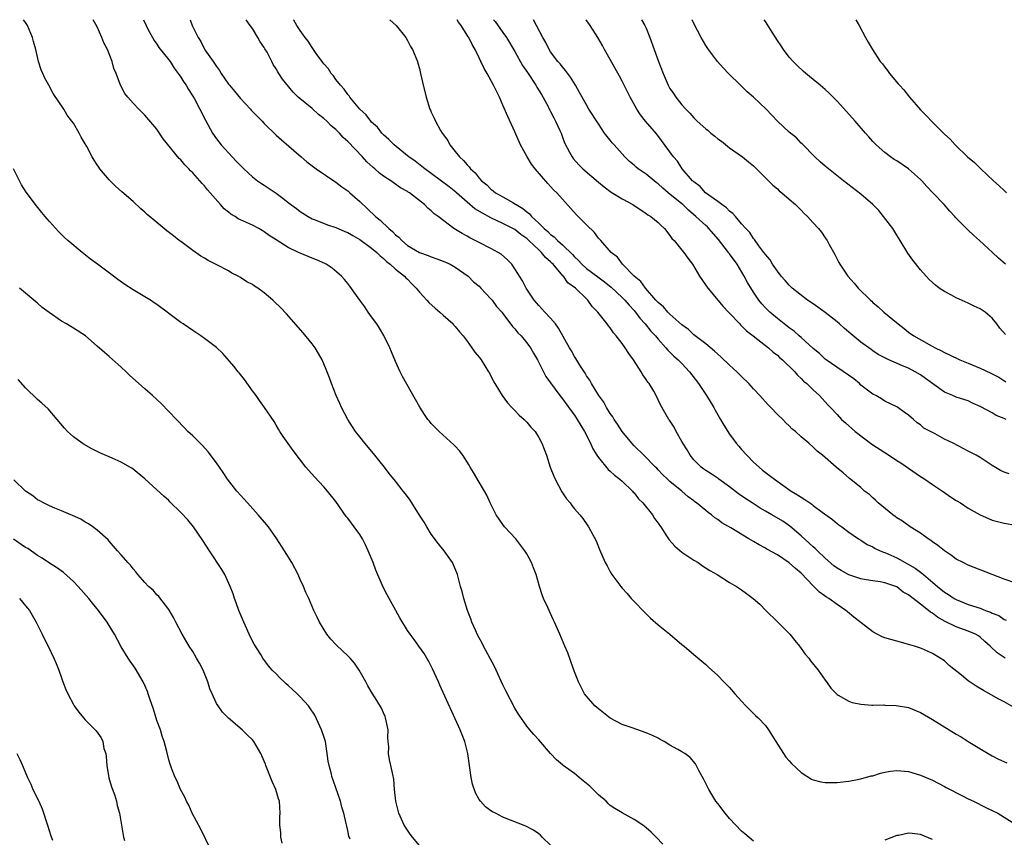
# Model space of a CAD drawing. Units: inches. Extents: x 2502000 to 2505000, y 1485000 to 1488000.
# Drawn here: x 2502226 to 2502391, y 1487863 to 1488000 of the extents above; entities that cross this region are included whole.
import ezdxf

# ---------------------------------------------------------------- set-up
doc = ezdxf.new("R2010")
doc.units = ezdxf.units.IN
doc.header["$MEASUREMENT"] = 0
doc.layers.add('LD25021485_10ft', color=110, linetype='Continuous')

msp = doc.modelspace()

# ---------------------------------------------------------------- linework, layer by layer
at = {"layer": 'LD25021485_10ft'}
for points, elevation in [([(2502333.81, 1487861.81), (2502332.71, 1487863), (2502331.83, 1487863.83), (2502331, 1487864.57), (2502330.44, 1487865), (2502329, 1487865.96), (2502327, 1487867.07), (2502325.78, 1487867.78), (2502325, 1487868.3), (2502324.64, 1487868.64), (2502324.29, 1487869), (2502323, 1487870.11), (2502322.15, 1487871), (2502321.56, 1487871.56), (2502321, 1487872), (2502320.45, 1487872.45), (2502319.76, 1487873), (2502319, 1487873.64), (2502317.11, 1487875), (2502317, 1487875.11), (2502315.97, 1487875.97), (2502314.98, 1487877), (2502313, 1487879.29), (2502312.18, 1487880.18), (2502311.52, 1487881), (2502311, 1487881.59), (2502309.62, 1487883.62), (2502309, 1487884.6), (2502307.51, 1487887.51), (2502307, 1487888.55), (2502305.58, 1487891.58), (2502303.77, 1487895), (2502303.53, 1487895.53), (2502303, 1487896.42), (2502302.7, 1487897), (2502302.44, 1487897.56), (2502301.8, 1487899), (2502301.6, 1487899.6), (2502301.06, 1487901), (2502300.44, 1487903), (2502300.15, 1487904.15), (2502299.88, 1487905), (2502299.37, 1487907), (2502299, 1487907.98), (2502298.55, 1487909), (2502297.16, 1487911), (2502296.18, 1487912.18), (2502295, 1487913.8), (2502294.25, 1487915), (2502293.79, 1487915.79), (2502293, 1487916.98), (2502291.74, 1487919), (2502291.47, 1487919.47), (2502291, 1487920.08), (2502290.61, 1487920.61), (2502290.28, 1487921), (2502289, 1487922.64), (2502287.95, 1487923.95), (2502287.14, 1487925), (2502286.2, 1487926.2), (2502285.3, 1487927.3), (2502283.86, 1487929), (2502283, 1487930.09), (2502282.3, 1487931), (2502281.78, 1487931.78), (2502281.03, 1487933), (2502279.97, 1487935), (2502279.66, 1487935.66), (2502279.07, 1487937), (2502278.27, 1487939), (2502277.96, 1487939.96), (2502277.4, 1487941.4), (2502276.69, 1487943), (2502276.08, 1487944.08), (2502275.51, 1487945), (2502275, 1487945.7), (2502273.53, 1487947.53), (2502270.7, 1487950.7), (2502269.74, 1487951.74), (2502268.73, 1487952.73), (2502268.43, 1487953), (2502267, 1487954.2), (2502265.91, 1487955), (2502265.35, 1487955.35), (2502265, 1487955.6), (2502264.09, 1487956.09), (2502263, 1487956.81), (2502262.65, 1487957), (2502261.54, 1487957.54), (2502261, 1487957.89), (2502259.06, 1487958.94), (2502257.62, 1487959.62), (2502257, 1487960.04), (2502256.39, 1487960.39), (2502255, 1487961.3), (2502253, 1487962.8), (2502252.76, 1487963), (2502251.76, 1487963.76), (2502250.64, 1487964.64), (2502249, 1487965.99), (2502247.37, 1487967.37), (2502247, 1487967.74), (2502246.32, 1487968.32), (2502245, 1487969.54), (2502243.14, 1487971.14), (2502242.08, 1487972.08), (2502241, 1487973.18), (2502239.46, 1487975), (2502239.26, 1487975.26), (2502239, 1487975.67), (2502238.46, 1487976.46), (2502238.16, 1487977), (2502237.24, 1487978.76), (2502237, 1487979.18), (2502236.3, 1487980.3), (2502235.99, 1487981), (2502235, 1487982.64), (2502234.77, 1487983), (2502233.98, 1487983.98), (2502233.4, 1487985), (2502231.64, 1487987.64), (2502230.87, 1487989), (2502230.22, 1487990.22), (2502229.86, 1487991), (2502229.62, 1487991.62), (2502229.17, 1487993), (2502228.69, 1487995), (2502228.32, 1487996.32), (2502228.15, 1487997), (2502227.32, 1487999), (2502227.21, 1487999.21), (2502227, 1487999.52), (2502226.64, 1488000)], 7820), ([(2502349, 1487862.32), (2502347.53, 1487863.53), (2502347, 1487864.01), (2502345, 1487866.12), (2502344.26, 1487867), (2502343, 1487868.61), (2502342.71, 1487869), (2502341.5, 1487871), (2502340.68, 1487872.68), (2502339.82, 1487874.18), (2502339.27, 1487875.27), (2502338.37, 1487876.37), (2502337.48, 1487877), (2502337, 1487877.31), (2502336.33, 1487877.67), (2502335, 1487878.43), (2502334.05, 1487879), (2502333.38, 1487879.38), (2502333, 1487879.56), (2502332.05, 1487880.05), (2502331, 1487880.5), (2502328.67, 1487881.33), (2502327, 1487881.9), (2502325, 1487882.93), (2502323, 1487884.5), (2502322.74, 1487884.74), (2502322.43, 1487885), (2502321, 1487886.61), (2502320.69, 1487887), (2502319.65, 1487889), (2502319, 1487890.72), (2502318.41, 1487892.41), (2502317.86, 1487893.86), (2502317.39, 1487895), (2502316.54, 1487897), (2502315.67, 1487899), (2502315.45, 1487899.45), (2502314.53, 1487901.47), (2502313.82, 1487903), (2502313.58, 1487903.58), (2502313.14, 1487905), (2502312.57, 1487907), (2502312.12, 1487908.12), (2502311.81, 1487909), (2502311, 1487910.48), (2502310.69, 1487911), (2502309.14, 1487913), (2502307.29, 1487915), (2502307, 1487915.39), (2502305.86, 1487917), (2502304.86, 1487919), (2502304.3, 1487920.3), (2502303.91, 1487921), (2502303, 1487922.51), (2502302.09, 1487924.09), (2502301.53, 1487925), (2502301.34, 1487925.34), (2502300.26, 1487927), (2502299.74, 1487927.74), (2502299, 1487928.5), (2502298.76, 1487928.76), (2502296.29, 1487931), (2502295.64, 1487931.64), (2502295, 1487932.33), (2502294.69, 1487932.69), (2502294.44, 1487933), (2502293.84, 1487933.84), (2502293.07, 1487935.07), (2502290.19, 1487940.19), (2502289.8, 1487941), (2502289, 1487942.71), (2502288.31, 1487944.31), (2502288.03, 1487945), (2502287.05, 1487947.05), (2502286.31, 1487948.31), (2502285.86, 1487949), (2502285, 1487950.19), (2502284.44, 1487951), (2502283.87, 1487951.87), (2502283.03, 1487953), (2502281.36, 1487955.36), (2502281, 1487955.78), (2502280.47, 1487956.47), (2502279.94, 1487957), (2502278.36, 1487958.36), (2502277.37, 1487959), (2502277.13, 1487959.13), (2502275.75, 1487959.75), (2502275, 1487960.02), (2502273, 1487960.86), (2502272.74, 1487961), (2502271, 1487961.81), (2502269, 1487963.08), (2502267.81, 1487963.81), (2502267, 1487964.45), (2502266.65, 1487964.65), (2502266.07, 1487965), (2502265, 1487965.58), (2502263, 1487966.46), (2502262.65, 1487966.65), (2502262.11, 1487967), (2502261.41, 1487967.41), (2502261, 1487967.72), (2502260.3, 1487968.3), (2502259.67, 1487969), (2502257.94, 1487971), (2502257.51, 1487971.51), (2502257, 1487972.17), (2502256.57, 1487972.57), (2502256.21, 1487973), (2502255, 1487974.33), (2502254.65, 1487974.65), (2502254.37, 1487975), (2502253.67, 1487975.67), (2502253, 1487976.52), (2502252.75, 1487976.75), (2502250.06, 1487980.06), (2502249, 1487981.67), (2502247, 1487983.99), (2502245.97, 1487985), (2502245, 1487986), (2502244.14, 1487987), (2502243.65, 1487987.65), (2502242.91, 1487989), (2502242.16, 1487991), (2502241.81, 1487991.81), (2502241.5, 1487993), (2502240.71, 1487995), (2502240.11, 1487996.11), (2502239.79, 1487997), (2502239, 1487998.78), (2502238.33, 1488000)], 7810), ([(2502246.75, 1488000), (2502247.2, 1487999), (2502247.45, 1487998.55), (2502248.24, 1487997), (2502248.52, 1487996.52), (2502249, 1487995.89), (2502249.35, 1487995.35), (2502251, 1487993.28), (2502251.21, 1487993), (2502251.89, 1487991.89), (2502252.58, 1487991), (2502253, 1487990.37), (2502253.51, 1487989.51), (2502253.89, 1487989), (2502254.3, 1487988.3), (2502255, 1487987.21), (2502255.29, 1487986.71), (2502256.22, 1487985), (2502257.14, 1487983.14), (2502258.32, 1487981), (2502259, 1487980.02), (2502259.77, 1487979), (2502261, 1487977.66), (2502262.31, 1487976.31), (2502263, 1487975.54), (2502263.55, 1487975), (2502265, 1487973.65), (2502265.88, 1487973), (2502266.55, 1487972.55), (2502267, 1487972.29), (2502269, 1487970.91), (2502270.1, 1487970.1), (2502271, 1487969.36), (2502272.38, 1487968.38), (2502273, 1487967.88), (2502274.34, 1487967), (2502275, 1487966.65), (2502275.53, 1487966.47), (2502277.61, 1487965.61), (2502279, 1487965.18), (2502279.37, 1487965), (2502280.5, 1487964.5), (2502281, 1487964.32), (2502281.83, 1487963.83), (2502283, 1487963.17), (2502285, 1487961.73), (2502285.88, 1487961), (2502286.42, 1487960.42), (2502287, 1487959.98), (2502287.5, 1487959.5), (2502288.12, 1487959), (2502289, 1487958.19), (2502290.52, 1487957), (2502290.73, 1487956.73), (2502291, 1487956.49), (2502291.73, 1487955.73), (2502292.45, 1487955), (2502293, 1487954.32), (2502294.25, 1487953), (2502294.59, 1487952.59), (2502295.65, 1487951.65), (2502296.45, 1487951), (2502297, 1487950.48), (2502298.64, 1487949), (2502298.8, 1487948.8), (2502299, 1487948.6), (2502299.7, 1487947.7), (2502300.32, 1487947), (2502301, 1487946.1), (2502301.8, 1487945), (2502302.27, 1487944.27), (2502303, 1487943.43), (2502303.34, 1487943), (2502304.61, 1487941), (2502304.74, 1487940.74), (2502305, 1487940.28), (2502305.43, 1487939.43), (2502305.67, 1487939), (2502306.9, 1487937), (2502307.76, 1487935.76), (2502308.52, 1487935), (2502309, 1487934.49), (2502309.7, 1487933.7), (2502310.58, 1487933), (2502311, 1487932.54), (2502311.7, 1487931.7), (2502312.38, 1487931), (2502313, 1487930), (2502313.55, 1487929), (2502314.29, 1487927), (2502314.92, 1487925), (2502315.51, 1487923.51), (2502315.74, 1487923), (2502316.89, 1487920.89), (2502317.67, 1487919.67), (2502318.25, 1487919), (2502318.56, 1487918.56), (2502319, 1487918.02), (2502319.92, 1487917), (2502320.39, 1487916.39), (2502321.36, 1487915), (2502322.63, 1487912.63), (2502323.21, 1487911.21), (2502324.16, 1487909), (2502324.45, 1487908.45), (2502325, 1487907.45), (2502325.27, 1487907), (2502326.75, 1487905), (2502327, 1487904.7), (2502327.82, 1487903.82), (2502328.52, 1487903), (2502329, 1487902.48), (2502330.71, 1487900.71), (2502331.72, 1487899.72), (2502333, 1487898.59), (2502334.97, 1487897), (2502337, 1487895.27), (2502337.36, 1487895), (2502339, 1487893.58), (2502341, 1487891.94), (2502341.48, 1487891.48), (2502343, 1487890.11), (2502344.04, 1487889), (2502344.54, 1487888.54), (2502345, 1487888.07), (2502345.87, 1487887), (2502347, 1487885.8), (2502347.7, 1487885), (2502349, 1487883.7), (2502349.36, 1487883.36), (2502349.78, 1487883), (2502351, 1487881.7), (2502351.54, 1487881), (2502352.73, 1487879), (2502354.01, 1487877), (2502354.42, 1487876.42), (2502355, 1487875.8), (2502355.37, 1487875.36), (2502357, 1487873.83), (2502358.73, 1487872.73), (2502359, 1487872.62), (2502360.27, 1487872.27), (2502361, 1487872.16), (2502362.14, 1487872.14), (2502363, 1487872.16), (2502365, 1487872.38), (2502366.69, 1487872.69), (2502367, 1487872.76), (2502368.75, 1487873.25), (2502369, 1487873.3), (2502370.3, 1487873.7), (2502371, 1487873.88), (2502371.96, 1487874.04), (2502373, 1487874.19), (2502375, 1487874.02), (2502377, 1487873.4), (2502379, 1487872.52), (2502381, 1487871.51), (2502381.32, 1487871.32), (2502384.06, 1487869.94), (2502385, 1487869.44), (2502385.9, 1487869), (2502387.96, 1487867.96), (2502389, 1487867.47), (2502389.94, 1487867), (2502393, 1487865.11)], 7800), ([(2502254.56, 1488000), (2502254.93, 1487999), (2502255.9, 1487997), (2502256.35, 1487996.35), (2502257.04, 1487994.96), (2502258.41, 1487993), (2502258.68, 1487992.68), (2502259, 1487992.16), (2502259.51, 1487991.51), (2502259.78, 1487991), (2502261, 1487989.22), (2502261.16, 1487989), (2502262.01, 1487988.01), (2502263, 1487986.79), (2502264.7, 1487985), (2502264.83, 1487984.83), (2502265.81, 1487983.81), (2502266.62, 1487983), (2502267, 1487982.58), (2502269, 1487980.64), (2502269.86, 1487979.86), (2502273.16, 1487977), (2502274.16, 1487976.16), (2502275.67, 1487975), (2502279, 1487972.76), (2502280, 1487972), (2502281, 1487971.29), (2502281.34, 1487971), (2502283, 1487969.51), (2502284.3, 1487968.3), (2502285.64, 1487967), (2502286.41, 1487966.41), (2502287.87, 1487965), (2502288.52, 1487964.52), (2502289, 1487963.97), (2502289.53, 1487963.53), (2502290.03, 1487963), (2502291, 1487962.18), (2502293, 1487960.97), (2502294.48, 1487960.48), (2502295, 1487960.24), (2502295.92, 1487959.92), (2502297, 1487959.52), (2502298.15, 1487959), (2502299, 1487958.5), (2502301.17, 1487957), (2502302.09, 1487956.09), (2502303, 1487955.33), (2502303.32, 1487955), (2502305, 1487953.23), (2502305.19, 1487953), (2502305.95, 1487951.95), (2502306.81, 1487951), (2502307, 1487950.76), (2502308.6, 1487948.6), (2502309, 1487948.19), (2502309.52, 1487947.52), (2502310.05, 1487947), (2502311, 1487945.86), (2502311.62, 1487945), (2502312.1, 1487944.1), (2502312.78, 1487943), (2502314.21, 1487940.21), (2502316.52, 1487937), (2502317, 1487936.44), (2502318.43, 1487934.43), (2502319, 1487933.7), (2502319.47, 1487933), (2502320.68, 1487931), (2502321.7, 1487929), (2502322.09, 1487928.09), (2502322.76, 1487927), (2502323, 1487926.63), (2502324.62, 1487924.62), (2502325, 1487924.35), (2502325.68, 1487923.68), (2502326.61, 1487923), (2502327, 1487922.67), (2502328.73, 1487921), (2502328.84, 1487920.84), (2502329, 1487920.7), (2502329.72, 1487919.72), (2502330.47, 1487919), (2502332.1, 1487917), (2502332.42, 1487916.42), (2502333, 1487915.64), (2502333.26, 1487915.26), (2502333.45, 1487915), (2502334.31, 1487913.69), (2502334.84, 1487912.84), (2502335.79, 1487911.79), (2502337, 1487910.75), (2502339, 1487909.4), (2502339.73, 1487909), (2502340.48, 1487908.48), (2502341.7, 1487907.7), (2502342.94, 1487907), (2502345, 1487905.67), (2502346.15, 1487905), (2502346.67, 1487904.67), (2502347, 1487904.42), (2502347.84, 1487903.84), (2502348.97, 1487903), (2502350.06, 1487902.06), (2502351.08, 1487901), (2502353, 1487899.1), (2502355.09, 1487897), (2502355.93, 1487895.93), (2502356.7, 1487895), (2502357.68, 1487893.68), (2502358.26, 1487893), (2502358.56, 1487892.56), (2502359.83, 1487891), (2502361, 1487889.33), (2502361.26, 1487889), (2502361.95, 1487887.94), (2502363, 1487886.9), (2502363.2, 1487886.8), (2502365, 1487885.77), (2502365.56, 1487885.57), (2502367, 1487885.27), (2502368.86, 1487885.14), (2502369, 1487885.11), (2502370.85, 1487885.15), (2502371, 1487885.13), (2502372.92, 1487885.08), (2502375, 1487884.71), (2502377, 1487883.86), (2502379, 1487882.69), (2502381.78, 1487881), (2502382.55, 1487880.55), (2502383, 1487880.26), (2502383.8, 1487879.8), (2502385, 1487879), (2502388.35, 1487877), (2502389, 1487876.63), (2502390.09, 1487876.09), (2502391.46, 1487875.46)], 7790), ([(2502393, 1487884.54), (2502391, 1487885.68), (2502390.13, 1487886.13), (2502387.55, 1487887.55), (2502386.32, 1487888.32), (2502385, 1487889.22), (2502383.84, 1487890.16), (2502381.79, 1487891.79), (2502381, 1487892.52), (2502380.31, 1487893), (2502379, 1487893.76), (2502377.57, 1487894.43), (2502377, 1487894.68), (2502376.01, 1487895), (2502375.21, 1487895.21), (2502375, 1487895.29), (2502373.66, 1487895.66), (2502373, 1487895.82), (2502371, 1487896.42), (2502370.58, 1487896.59), (2502369.74, 1487897), (2502369, 1487897.39), (2502365.84, 1487899.84), (2502364.75, 1487900.75), (2502364.49, 1487901), (2502363, 1487901.97), (2502361.63, 1487903), (2502361.23, 1487903.23), (2502360.05, 1487904.05), (2502359, 1487905.12), (2502357, 1487907.24), (2502356.04, 1487908.04), (2502355, 1487908.98), (2502353, 1487910.3), (2502351.26, 1487911.26), (2502351, 1487911.43), (2502349.97, 1487911.97), (2502349, 1487912.56), (2502348.21, 1487913), (2502345.19, 1487914.81), (2502343.67, 1487915.67), (2502343, 1487916.21), (2502342.53, 1487916.53), (2502341.98, 1487917), (2502341.39, 1487917.39), (2502341, 1487917.75), (2502339.47, 1487919), (2502339.18, 1487919.18), (2502339, 1487919.34), (2502338.03, 1487920.03), (2502336.97, 1487920.97), (2502335, 1487922.62), (2502334.57, 1487923), (2502333.75, 1487923.75), (2502333, 1487924.56), (2502332.81, 1487924.81), (2502332.58, 1487925), (2502330.6, 1487927), (2502329, 1487928.56), (2502328.61, 1487929), (2502327, 1487930.98), (2502326.2, 1487932.2), (2502325.66, 1487933), (2502325.43, 1487933.43), (2502325, 1487934.02), (2502324.39, 1487935), (2502323.92, 1487935.92), (2502323.06, 1487937), (2502321.85, 1487939), (2502321.56, 1487939.56), (2502321, 1487940.3), (2502320.76, 1487940.75), (2502319.9, 1487942.1), (2502319.23, 1487943.23), (2502319, 1487943.55), (2502318.48, 1487944.48), (2502318.15, 1487945), (2502316.3, 1487948.3), (2502315.79, 1487949), (2502315, 1487949.95), (2502314, 1487951), (2502313.54, 1487951.54), (2502313, 1487952.1), (2502312.24, 1487953), (2502310.89, 1487955), (2502310.26, 1487956.26), (2502309.77, 1487957), (2502309.49, 1487957.49), (2502309, 1487958.26), (2502308.48, 1487959), (2502307.77, 1487959.77), (2502306.69, 1487960.69), (2502306.19, 1487961), (2502305, 1487961.64), (2502303, 1487962.68), (2502301.44, 1487963.44), (2502301, 1487963.72), (2502300.16, 1487964.16), (2502298.79, 1487965), (2502296.14, 1487967), (2502295.47, 1487967.47), (2502295, 1487967.97), (2502294.43, 1487968.43), (2502293.88, 1487969), (2502291.32, 1487971), (2502291.11, 1487971.11), (2502291, 1487971.2), (2502289.84, 1487971.84), (2502288.19, 1487973), (2502287, 1487973.77), (2502286.3, 1487974.3), (2502285.52, 1487975), (2502285.23, 1487975.23), (2502284.19, 1487976.19), (2502283.49, 1487977), (2502281, 1487979.61), (2502280.25, 1487980.25), (2502279.6, 1487981), (2502279, 1487981.59), (2502278.22, 1487982.22), (2502277.51, 1487983), (2502277, 1487983.46), (2502276.11, 1487984.11), (2502275, 1487985.11), (2502272.7, 1487987), (2502271.83, 1487987.83), (2502270.04, 1487990.04), (2502269.46, 1487991), (2502269.27, 1487991.27), (2502269, 1487991.78), (2502268.5, 1487992.5), (2502268.26, 1487993), (2502267.47, 1487994.53), (2502267.11, 1487995.11), (2502267, 1487995.33), (2502266.29, 1487996.29), (2502265.93, 1487997), (2502265, 1487998.5), (2502264.66, 1487999), (2502263.97, 1487999.97), (2502263.96, 1488000)], 7780), ([(2502391.16, 1487893), (2502389.87, 1487893.87), (2502388.65, 1487895), (2502387.78, 1487895.78), (2502387, 1487896.51), (2502386.71, 1487896.71), (2502386.24, 1487897), (2502385, 1487897.54), (2502383, 1487898.24), (2502381.15, 1487899.15), (2502379.87, 1487899.88), (2502379, 1487900.53), (2502378.69, 1487900.69), (2502378.32, 1487901), (2502377, 1487902.03), (2502375.74, 1487903), (2502375.31, 1487903.31), (2502375, 1487903.6), (2502374.08, 1487904.08), (2502373, 1487904.95), (2502372.87, 1487905), (2502371, 1487905.62), (2502370.24, 1487905.76), (2502369, 1487905.94), (2502367.87, 1487906.13), (2502367, 1487906.3), (2502365, 1487906.96), (2502363.68, 1487907.68), (2502363, 1487908.09), (2502362.48, 1487908.48), (2502361, 1487909.78), (2502359.72, 1487911), (2502359.36, 1487911.36), (2502359, 1487911.68), (2502357, 1487913.52), (2502355.12, 1487915.12), (2502353.94, 1487915.94), (2502352.09, 1487917), (2502351, 1487917.61), (2502350.12, 1487918.12), (2502348.76, 1487919), (2502347.72, 1487919.72), (2502346.51, 1487920.51), (2502345, 1487921.69), (2502343.19, 1487923), (2502343.09, 1487923.09), (2502341.91, 1487923.91), (2502341, 1487924.42), (2502340.66, 1487924.66), (2502340.25, 1487925), (2502339, 1487926.24), (2502338.37, 1487927), (2502337.91, 1487927.91), (2502337.15, 1487929), (2502337, 1487929.3), (2502336.03, 1487931), (2502335.72, 1487931.72), (2502334.9, 1487932.9), (2502334.81, 1487933), (2502334.16, 1487934.16), (2502333.43, 1487935.43), (2502332.68, 1487937), (2502332.28, 1487937.72), (2502331.5, 1487939), (2502331.27, 1487939.27), (2502331, 1487939.7), (2502330.46, 1487940.46), (2502330.19, 1487941), (2502328.89, 1487943), (2502328.08, 1487944.08), (2502327.5, 1487945), (2502327, 1487945.75), (2502326.01, 1487947), (2502325.54, 1487947.54), (2502325, 1487948.36), (2502324.7, 1487948.7), (2502324.48, 1487949), (2502322.91, 1487951), (2502321.95, 1487951.95), (2502321.22, 1487953), (2502321, 1487953.2), (2502319.14, 1487955), (2502317.89, 1487955.89), (2502317.15, 1487957), (2502317.07, 1487957.07), (2502315.42, 1487959), (2502315.2, 1487959.2), (2502315, 1487959.43), (2502314.14, 1487960.14), (2502313.49, 1487961), (2502313, 1487961.44), (2502311.36, 1487963), (2502311, 1487963.32), (2502310, 1487964), (2502309, 1487964.81), (2502308.65, 1487965), (2502307, 1487965.85), (2502305, 1487966.81), (2502303.56, 1487967.56), (2502302.3, 1487968.3), (2502301, 1487969.43), (2502299.24, 1487971), (2502299.12, 1487971.12), (2502298, 1487972), (2502295, 1487974.23), (2502293.9, 1487975), (2502293.42, 1487975.42), (2502292.28, 1487976.28), (2502291.25, 1487977), (2502291, 1487977.21), (2502288.75, 1487979), (2502287.9, 1487979.9), (2502287, 1487980.69), (2502286.7, 1487981), (2502285.96, 1487981.96), (2502285, 1487982.84), (2502284.84, 1487983), (2502284.06, 1487984.06), (2502283.03, 1487985), (2502281.35, 1487987), (2502281.22, 1487987.22), (2502281, 1487987.46), (2502280.38, 1487988.38), (2502279.75, 1487989), (2502279, 1487989.99), (2502278.6, 1487990.6), (2502278.22, 1487991), (2502277.76, 1487991.76), (2502277, 1487992.6), (2502276.84, 1487992.84), (2502276.7, 1487993), (2502275.81, 1487994.19), (2502275.24, 1487995), (2502275.15, 1487995.15), (2502275, 1487995.32), (2502274.38, 1487996.38), (2502273.85, 1487997), (2502273, 1487998.18), (2502272.45, 1487999), (2502271.94, 1487999.94), (2502271.88, 1488000)], 7770), ([(2502288.06, 1488000), (2502289.11, 1487999), (2502290.7, 1487997), (2502291, 1487996.5), (2502291.52, 1487995.52), (2502291.83, 1487995), (2502292.66, 1487993), (2502292.74, 1487992.74), (2502293, 1487991.82), (2502293.2, 1487991), (2502293.52, 1487989.52), (2502294.12, 1487987), (2502294.76, 1487985), (2502294.85, 1487984.85), (2502295, 1487984.51), (2502295.5, 1487983.5), (2502295.69, 1487983), (2502296.55, 1487981.45), (2502296.83, 1487981), (2502296.91, 1487980.91), (2502297, 1487980.75), (2502297.75, 1487979.75), (2502298.12, 1487979), (2502299, 1487977.93), (2502299.73, 1487977), (2502300.42, 1487976.42), (2502301, 1487975.68), (2502301.35, 1487975.35), (2502301.59, 1487975), (2502302.35, 1487974.35), (2502303, 1487973.46), (2502303.41, 1487973), (2502304.3, 1487972.3), (2502305, 1487971.57), (2502305.34, 1487971.34), (2502305.73, 1487971), (2502307, 1487970.32), (2502308.65, 1487969.35), (2502309.1, 1487969.1), (2502309.21, 1487969), (2502310.36, 1487968.36), (2502311, 1487967.79), (2502311.46, 1487967.46), (2502311.81, 1487967), (2502313, 1487965.9), (2502313.91, 1487965), (2502314.51, 1487964.51), (2502315, 1487964.01), (2502315.6, 1487963.6), (2502316.16, 1487963), (2502317, 1487962.27), (2502318.65, 1487960.65), (2502319, 1487960.27), (2502319.66, 1487959.66), (2502320.21, 1487959), (2502321, 1487958.3), (2502322.89, 1487956.89), (2502324.05, 1487956.05), (2502325.17, 1487955.17), (2502327, 1487953.43), (2502327.43, 1487953), (2502328.14, 1487952.14), (2502329, 1487951.24), (2502329.21, 1487951), (2502329.97, 1487949.97), (2502330.87, 1487949), (2502331.79, 1487947.79), (2502332.55, 1487947), (2502333, 1487946.44), (2502334.33, 1487945), (2502334.63, 1487944.63), (2502335, 1487944.28), (2502335.63, 1487943.62), (2502336.36, 1487943), (2502337, 1487942.36), (2502338.29, 1487941), (2502339.81, 1487939), (2502341.13, 1487937), (2502342.33, 1487935), (2502342.56, 1487934.56), (2502343.48, 1487933), (2502344.02, 1487932.02), (2502345, 1487930.56), (2502346.12, 1487929), (2502346.52, 1487928.52), (2502347, 1487927.99), (2502347.86, 1487927), (2502349, 1487925.86), (2502349.94, 1487925), (2502350.52, 1487924.52), (2502352.5, 1487923), (2502355.32, 1487921), (2502356.38, 1487920.38), (2502357, 1487919.95), (2502357.59, 1487919.59), (2502358.42, 1487919), (2502358.78, 1487918.78), (2502359, 1487918.59), (2502360.52, 1487917.48), (2502362.25, 1487916.25), (2502363, 1487915.59), (2502363.33, 1487915.33), (2502363.82, 1487915), (2502365, 1487914.11), (2502366.63, 1487913), (2502367, 1487912.79), (2502368.07, 1487912.07), (2502369, 1487911.67), (2502369.4, 1487911.4), (2502370.24, 1487911), (2502370.77, 1487910.77), (2502371, 1487910.7), (2502373, 1487909.81), (2502373.54, 1487909.54), (2502374.45, 1487909), (2502374.82, 1487908.82), (2502376.1, 1487908.1), (2502377, 1487907.4), (2502377.24, 1487907.24), (2502377.49, 1487907), (2502379.84, 1487905), (2502381, 1487904.06), (2502381.67, 1487903.67), (2502382.66, 1487903), (2502383, 1487902.8), (2502385, 1487901.99), (2502387, 1487901.35), (2502387.91, 1487901), (2502388.72, 1487900.72), (2502389, 1487900.56), (2502390.12, 1487900.12), (2502391, 1487899.47), (2502391.35, 1487899.35)], 7760), ([(2502393, 1487905.54), (2502391, 1487906.23), (2502385, 1487908.59), (2502384.17, 1487909), (2502383, 1487909.61), (2502382.2, 1487910.2), (2502381, 1487910.97), (2502379.9, 1487911.9), (2502379, 1487912.5), (2502378.73, 1487912.73), (2502378.3, 1487913), (2502377, 1487913.94), (2502375.29, 1487915), (2502373.95, 1487915.95), (2502373, 1487916.54), (2502372.74, 1487916.74), (2502372.34, 1487917), (2502369.89, 1487919), (2502369.45, 1487919.45), (2502369, 1487919.84), (2502368.43, 1487920.43), (2502367.63, 1487921), (2502367, 1487921.58), (2502365.1, 1487923.1), (2502364.05, 1487924.05), (2502362.87, 1487925), (2502360.59, 1487927), (2502359.68, 1487927.68), (2502359, 1487928.37), (2502358.3, 1487929), (2502357, 1487930.11), (2502356.04, 1487931), (2502355.45, 1487931.45), (2502355, 1487931.92), (2502354.43, 1487932.43), (2502353.91, 1487933), (2502353, 1487933.83), (2502351.92, 1487935), (2502351.44, 1487935.44), (2502351, 1487935.97), (2502350.49, 1487936.49), (2502350.09, 1487937), (2502349, 1487938.16), (2502348.24, 1487939), (2502347, 1487940.22), (2502346.23, 1487941), (2502345, 1487942.09), (2502343.52, 1487943.52), (2502343, 1487943.96), (2502342.47, 1487944.47), (2502341, 1487945.69), (2502339, 1487947.21), (2502338.09, 1487948.09), (2502337, 1487948.88), (2502335, 1487950.64), (2502334.83, 1487950.83), (2502334.62, 1487951), (2502333.89, 1487951.89), (2502333, 1487952.6), (2502332.82, 1487952.82), (2502332.63, 1487953), (2502330.88, 1487955), (2502330.14, 1487956.14), (2502328.98, 1487957), (2502327.04, 1487959), (2502326.22, 1487960.22), (2502325.13, 1487961), (2502323.39, 1487963), (2502323, 1487963.41), (2502322.33, 1487964.33), (2502321, 1487965.6), (2502319.32, 1487967.32), (2502316.01, 1487971), (2502315.48, 1487971.48), (2502315, 1487972.04), (2502314.53, 1487972.53), (2502312.4, 1487975), (2502311.78, 1487975.78), (2502311.05, 1487977), (2502309.96, 1487979), (2502309, 1487981.19), (2502307.8, 1487983.8), (2502307, 1487985.7), (2502306.4, 1487987), (2502305.4, 1487989), (2502304.34, 1487991), (2502303.83, 1487991.83), (2502303.31, 1487993), (2502303, 1487993.6), (2502302.33, 1487995), (2502301.82, 1487995.82), (2502301.26, 1487997), (2502301.15, 1487997.15), (2502301, 1487997.41), (2502300.02, 1487999), (2502299.57, 1487999.57), (2502299.32, 1488000)], 7750), ([(2502305.43, 1488000), (2502305.68, 1487999.68), (2502307, 1487997.87), (2502307.61, 1487997), (2502309, 1487994.66), (2502310.3, 1487992.3), (2502311.13, 1487991.13), (2502312.54, 1487989), (2502312.69, 1487988.69), (2502313.48, 1487987.48), (2502314.57, 1487985.43), (2502314.78, 1487985), (2502314.84, 1487984.85), (2502315, 1487984.59), (2502315.53, 1487983.53), (2502315.83, 1487983), (2502316.56, 1487981.44), (2502316.74, 1487981), (2502316.8, 1487980.8), (2502317, 1487980.32), (2502317.35, 1487979.35), (2502318.18, 1487977.82), (2502318.59, 1487977), (2502318.76, 1487976.76), (2502319.7, 1487975.7), (2502320.41, 1487975), (2502323, 1487972.77), (2502323.97, 1487971.97), (2502325.12, 1487971.12), (2502327, 1487969.95), (2502328.75, 1487969), (2502329, 1487968.85), (2502330.11, 1487968.11), (2502331, 1487967.54), (2502331.3, 1487967.3), (2502331.8, 1487967), (2502333, 1487966), (2502333.5, 1487965.5), (2502334.06, 1487965), (2502335, 1487963.84), (2502335.34, 1487963.34), (2502335.68, 1487963), (2502337, 1487961.37), (2502337.33, 1487961), (2502338.01, 1487960.01), (2502338.77, 1487959), (2502339.94, 1487957), (2502341.35, 1487955), (2502343.94, 1487951.94), (2502344.79, 1487951), (2502345, 1487950.8), (2502346.69, 1487949), (2502346.84, 1487948.84), (2502347, 1487948.71), (2502347.84, 1487947.84), (2502348.96, 1487947), (2502351, 1487945.38), (2502351.51, 1487945), (2502352.28, 1487944.28), (2502353, 1487943.76), (2502353.38, 1487943.38), (2502353.89, 1487943), (2502355.91, 1487941), (2502356.4, 1487940.4), (2502357, 1487939.89), (2502357.41, 1487939.41), (2502357.94, 1487939), (2502359, 1487937.95), (2502360.05, 1487937), (2502360.53, 1487936.53), (2502361, 1487935.98), (2502361.47, 1487935.47), (2502361.89, 1487935), (2502363, 1487933.85), (2502363.77, 1487933), (2502364.45, 1487932.45), (2502365.51, 1487931.51), (2502366.03, 1487931), (2502368.86, 1487928.86), (2502371, 1487927.44), (2502371.28, 1487927.28), (2502373, 1487926.13), (2502373.72, 1487925.72), (2502377, 1487923.45), (2502377.29, 1487923.29), (2502377.73, 1487923), (2502379, 1487922.11), (2502380.68, 1487921), (2502380.86, 1487920.86), (2502382.04, 1487920.04), (2502383, 1487919.42), (2502383.71, 1487919), (2502385, 1487918.15), (2502387, 1487917.02), (2502388.38, 1487916.38), (2502389, 1487916.14), (2502389.88, 1487915.88), (2502391, 1487915.62), (2502393, 1487915.29)], 7740), ([(2502391.86, 1487923.86), (2502391, 1487924.17), (2502390.43, 1487924.42), (2502389, 1487925.3), (2502387, 1487926.6), (2502386.31, 1487927), (2502385, 1487927.71), (2502382.49, 1487929), (2502381, 1487929.72), (2502379.43, 1487930.57), (2502377.56, 1487931.56), (2502377, 1487932.08), (2502376.43, 1487932.43), (2502375.84, 1487933), (2502375, 1487933.72), (2502374.23, 1487934.23), (2502373.21, 1487935), (2502373, 1487935.12), (2502371, 1487936.08), (2502370.45, 1487936.45), (2502369.49, 1487937), (2502369, 1487937.25), (2502367, 1487938.77), (2502366.76, 1487939), (2502365.81, 1487939.81), (2502361.16, 1487943), (2502361, 1487943.13), (2502360.05, 1487944.05), (2502359, 1487944.87), (2502357, 1487946.72), (2502356.67, 1487947), (2502355.8, 1487947.8), (2502355, 1487948.33), (2502354.63, 1487948.63), (2502354.14, 1487949), (2502353, 1487949.9), (2502351.76, 1487951), (2502351, 1487951.73), (2502350.38, 1487952.38), (2502349.91, 1487953), (2502349, 1487954.31), (2502347.98, 1487955.98), (2502347.46, 1487957), (2502346.25, 1487959), (2502345, 1487960.76), (2502344.89, 1487960.89), (2502344.82, 1487961), (2502343.16, 1487963.16), (2502341.53, 1487965), (2502341.28, 1487965.28), (2502341, 1487965.51), (2502339.36, 1487967), (2502338.09, 1487968.09), (2502337.18, 1487969), (2502337, 1487969.16), (2502334.7, 1487971), (2502333.78, 1487971.78), (2502333, 1487972.5), (2502332.7, 1487972.7), (2502331, 1487974.1), (2502329.68, 1487975), (2502329.31, 1487975.31), (2502329, 1487975.6), (2502328.23, 1487976.23), (2502327.45, 1487977), (2502327, 1487977.52), (2502325.62, 1487979), (2502325.34, 1487979.34), (2502325, 1487979.79), (2502324.45, 1487980.45), (2502324.02, 1487981), (2502323, 1487982.54), (2502321.42, 1487985), (2502321, 1487985.71), (2502319.81, 1487987.81), (2502319.18, 1487989), (2502318.34, 1487990.34), (2502317.49, 1487991.49), (2502317, 1487992.08), (2502316.6, 1487992.6), (2502316.2, 1487993), (2502315, 1487994.62), (2502314.75, 1487995), (2502314.17, 1487996.17), (2502313.7, 1487997), (2502312.12, 1488000)], 7730), ([(2502391.37, 1487933), (2502391, 1487933.17), (2502389.69, 1487933.69), (2502389, 1487934.11), (2502387.11, 1487935.11), (2502387, 1487935.18), (2502385.73, 1487935.73), (2502385, 1487936.1), (2502383, 1487936.74), (2502382.43, 1487937), (2502381, 1487937.59), (2502377.86, 1487939.86), (2502377, 1487940.46), (2502376.11, 1487941), (2502375, 1487941.57), (2502373.97, 1487941.97), (2502371.21, 1487943.21), (2502371, 1487943.34), (2502369.9, 1487943.9), (2502369, 1487944.51), (2502368.7, 1487944.7), (2502367, 1487945.94), (2502365.33, 1487947.33), (2502364.24, 1487948.24), (2502363.4, 1487949), (2502363, 1487949.34), (2502361, 1487950.94), (2502359.81, 1487951.81), (2502359, 1487952.38), (2502358.06, 1487953), (2502355.48, 1487955), (2502355, 1487955.49), (2502354.31, 1487956.31), (2502353.63, 1487957), (2502353, 1487957.83), (2502352.19, 1487959), (2502351.77, 1487959.77), (2502351, 1487960.63), (2502350.87, 1487960.87), (2502350.76, 1487961), (2502349.92, 1487962.08), (2502349.15, 1487963.15), (2502349, 1487963.31), (2502348.36, 1487964.36), (2502347.69, 1487965), (2502347, 1487965.76), (2502345.97, 1487967), (2502345.52, 1487967.52), (2502345, 1487967.91), (2502344.49, 1487968.49), (2502343.68, 1487969), (2502343, 1487969.52), (2502340.96, 1487971), (2502340.06, 1487972.06), (2502339, 1487972.81), (2502338.91, 1487972.91), (2502338.8, 1487973), (2502337.03, 1487975), (2502336.28, 1487976.28), (2502335.62, 1487977), (2502335, 1487977.87), (2502332.79, 1487980.79), (2502330.89, 1487983), (2502330.07, 1487984.07), (2502329.43, 1487985), (2502328.34, 1487987), (2502327.91, 1487987.91), (2502327, 1487989.69), (2502326.55, 1487990.55), (2502325, 1487993.31), (2502324.03, 1487995), (2502323.67, 1487995.67), (2502322.9, 1487997), (2502321.65, 1487999), (2502321.39, 1487999.39), (2502321, 1487999.86), (2502320.9, 1488000)], 7720), ([(2502330.22, 1488000), (2502330.8, 1487999), (2502331, 1487998.56), (2502331.65, 1487997), (2502332.34, 1487995), (2502333.07, 1487993), (2502333.87, 1487991), (2502334.21, 1487990.21), (2502334.7, 1487989), (2502335, 1487988.47), (2502335.61, 1487987.61), (2502335.98, 1487987), (2502337, 1487985.75), (2502337.64, 1487985), (2502338.34, 1487984.34), (2502339, 1487983.54), (2502339.3, 1487983.3), (2502339.58, 1487983), (2502341, 1487981.7), (2502341.41, 1487981.41), (2502341.87, 1487981), (2502342.5, 1487980.5), (2502343, 1487980.04), (2502343.62, 1487979.62), (2502345, 1487978.55), (2502347.18, 1487977), (2502348.19, 1487976.19), (2502349, 1487975.5), (2502349.53, 1487975), (2502351, 1487973.52), (2502351.5, 1487973), (2502352.27, 1487972.27), (2502353, 1487971.65), (2502353.33, 1487971.33), (2502353.74, 1487971), (2502355, 1487969.91), (2502356.02, 1487969), (2502357, 1487968.05), (2502357.52, 1487967.52), (2502358.08, 1487967), (2502358.52, 1487966.52), (2502359, 1487965.96), (2502359.9, 1487965), (2502360.38, 1487964.38), (2502361, 1487963.46), (2502361.33, 1487963), (2502361.68, 1487962.32), (2502362.63, 1487960.63), (2502363, 1487959.87), (2502363.31, 1487959.31), (2502363.46, 1487959), (2502364.8, 1487957), (2502365.86, 1487955.86), (2502366.57, 1487955), (2502368.59, 1487953), (2502368.82, 1487952.82), (2502369, 1487952.63), (2502369.89, 1487951.89), (2502370.83, 1487951), (2502373.23, 1487949), (2502374.25, 1487948.25), (2502375, 1487947.65), (2502375.89, 1487947), (2502378.43, 1487945.57), (2502379.47, 1487945), (2502380.51, 1487944.51), (2502381, 1487944.23), (2502381.85, 1487943.85), (2502383.59, 1487943), (2502385, 1487942.45), (2502387, 1487941.59), (2502388.77, 1487940.77), (2502390.11, 1487940.11), (2502391.31, 1487939.31)], 7710), ([(2502391.23, 1487947.23), (2502390.32, 1487948.32), (2502389.8, 1487949), (2502389, 1487949.97), (2502387.83, 1487951), (2502387, 1487951.56), (2502386.01, 1487952.01), (2502385, 1487952.51), (2502383, 1487953.38), (2502382.18, 1487953.82), (2502381, 1487954.43), (2502380.15, 1487955), (2502379.5, 1487955.5), (2502378.45, 1487956.45), (2502377.92, 1487957), (2502377, 1487958.09), (2502375.72, 1487959.72), (2502374.89, 1487960.89), (2502373.58, 1487963), (2502373, 1487963.88), (2502372.33, 1487965), (2502370.82, 1487967), (2502370.02, 1487968.02), (2502369.03, 1487969.03), (2502367, 1487970.78), (2502364.08, 1487973), (2502361.55, 1487975), (2502361, 1487975.47), (2502360.2, 1487976.2), (2502359.29, 1487977), (2502357.17, 1487979.17), (2502357, 1487979.32), (2502356.19, 1487980.19), (2502355, 1487981.17), (2502353.02, 1487983.02), (2502351.1, 1487985), (2502349, 1487986.99), (2502347.93, 1487987.93), (2502346.81, 1487989), (2502344.82, 1487991), (2502343.93, 1487991.93), (2502342.98, 1487992.98), (2502341.45, 1487995), (2502341, 1487995.7), (2502340.22, 1487997), (2502339, 1487999.34), (2502338.72, 1488000)], 7700), ([(2502391.22, 1487959), (2502390.05, 1487960.05), (2502389.05, 1487961), (2502386.88, 1487963), (2502385.88, 1487963.88), (2502385, 1487964.74), (2502384.86, 1487964.86), (2502382.87, 1487966.87), (2502382.77, 1487967), (2502381.9, 1487967.9), (2502380.96, 1487969), (2502379.05, 1487971), (2502378.03, 1487972.03), (2502377.21, 1487973), (2502377, 1487973.21), (2502375, 1487975.02), (2502373, 1487976.35), (2502372.59, 1487976.59), (2502371.97, 1487977), (2502371, 1487977.74), (2502369.58, 1487979), (2502369, 1487979.61), (2502368.35, 1487980.35), (2502367.75, 1487981), (2502366.04, 1487983), (2502364.61, 1487984.61), (2502363, 1487986.33), (2502361.66, 1487987.66), (2502361, 1487988.29), (2502360.62, 1487988.62), (2502360.15, 1487989), (2502359, 1487989.99), (2502357.75, 1487991), (2502357.35, 1487991.35), (2502356.32, 1487992.32), (2502355.63, 1487993), (2502355, 1487993.72), (2502354.01, 1487995), (2502353.62, 1487995.62), (2502353, 1487996.5), (2502352.11, 1487997.89), (2502351.27, 1487999.27), (2502351, 1487999.68), (2502350.81, 1488000)], 7690), ([(2502366.18, 1488000), (2502366.7, 1487999), (2502367.8, 1487997), (2502368.24, 1487996.24), (2502368.93, 1487995), (2502370.26, 1487993), (2502370.6, 1487992.6), (2502371, 1487992.03), (2502371.46, 1487991.46), (2502371.8, 1487991), (2502373.27, 1487989.27), (2502373.47, 1487989), (2502374.22, 1487988.22), (2502375.16, 1487987), (2502377, 1487984.92), (2502377.97, 1487983.97), (2502379, 1487982.82), (2502381, 1487980.81), (2502381.95, 1487979.95), (2502382.8, 1487979), (2502384.85, 1487977), (2502386.04, 1487976.04), (2502387.09, 1487975), (2502389.23, 1487973), (2502390.18, 1487972.18), (2502391, 1487971.36), (2502391.39, 1487971)], 7680), ([(2502315, 1487861.66), (2502313.6, 1487863), (2502313.31, 1487863.31), (2502313, 1487863.56), (2502312.14, 1487864.14), (2502310.83, 1487864.83), (2502307, 1487866.36), (2502305.73, 1487867), (2502305.23, 1487867.23), (2502305, 1487867.39), (2502304.1, 1487868.1), (2502303.24, 1487869), (2502303, 1487869.31), (2502302.4, 1487870.4), (2502301.89, 1487871.89), (2502301.67, 1487873), (2502301.1, 1487877), (2502300.62, 1487879), (2502299.84, 1487881), (2502296.45, 1487888.45), (2502296.19, 1487889), (2502295.19, 1487891.19), (2502294.54, 1487892.54), (2502294.24, 1487893), (2502293.8, 1487893.8), (2502292.93, 1487895), (2502292.14, 1487896.14), (2502291.43, 1487897), (2502291, 1487897.64), (2502289.74, 1487899.74), (2502289.07, 1487901), (2502287.94, 1487903), (2502287.58, 1487903.58), (2502286.91, 1487904.91), (2502285.72, 1487907.72), (2502285.23, 1487909), (2502284.43, 1487911), (2502283.99, 1487911.99), (2502283.45, 1487913), (2502283, 1487913.7), (2502282.06, 1487915), (2502281.6, 1487915.6), (2502281, 1487916.44), (2502280.75, 1487916.75), (2502279, 1487919.25), (2502277.61, 1487921), (2502277, 1487921.71), (2502275.41, 1487923.41), (2502273.99, 1487925), (2502271.82, 1487927.82), (2502271, 1487928.99), (2502270.16, 1487930.16), (2502269.6, 1487931), (2502269.38, 1487931.38), (2502269, 1487932.06), (2502268.64, 1487932.64), (2502267.06, 1487935), (2502266.18, 1487936.18), (2502265.62, 1487937), (2502265, 1487937.8), (2502263.67, 1487939.67), (2502262.79, 1487940.79), (2502262.61, 1487941), (2502261.92, 1487941.92), (2502260.06, 1487944.06), (2502259, 1487945.05), (2502257, 1487946.57), (2502256.38, 1487947), (2502255, 1487947.91), (2502253.41, 1487949), (2502253, 1487949.26), (2502251, 1487950.76), (2502250.71, 1487951), (2502249, 1487952.27), (2502248.57, 1487952.57), (2502247.92, 1487953), (2502247, 1487953.57), (2502245, 1487954.75), (2502243.64, 1487955.64), (2502242.46, 1487956.46), (2502241.71, 1487957), (2502239.04, 1487959), (2502237.88, 1487959.88), (2502236.45, 1487961), (2502234.05, 1487963), (2502233.49, 1487963.49), (2502233, 1487964.01), (2502232.49, 1487964.49), (2502231, 1487966.16), (2502230.61, 1487966.61), (2502230.3, 1487967), (2502229.69, 1487967.69), (2502228.8, 1487968.8), (2502227.08, 1487971.08), (2502226.33, 1487972.33), (2502224.94, 1487975)], 7830), ([(2502293, 1487861.61), (2502291.82, 1487863), (2502291.47, 1487863.47), (2502291, 1487864.14), (2502290.47, 1487865), (2502289.56, 1487867), (2502289.45, 1487867.45), (2502289.05, 1487869), (2502288.84, 1487871), (2502288.71, 1487872.71), (2502288.53, 1487873.47), (2502288.23, 1487875), (2502287.97, 1487875.97), (2502287.84, 1487877), (2502287.88, 1487878.12), (2502287.77, 1487879), (2502287.71, 1487879.71), (2502287.74, 1487881), (2502287.33, 1487883), (2502287.24, 1487883.24), (2502287, 1487883.82), (2502286.63, 1487884.63), (2502285.89, 1487885.89), (2502285.1, 1487887.1), (2502284.35, 1487888.35), (2502284.03, 1487889), (2502282.91, 1487891), (2502282.13, 1487892.13), (2502281.38, 1487893), (2502281, 1487893.4), (2502279.14, 1487895.14), (2502279, 1487895.3), (2502278.17, 1487896.17), (2502277.51, 1487897), (2502276.26, 1487899), (2502275.87, 1487899.87), (2502275.3, 1487901), (2502274.45, 1487903), (2502273.99, 1487903.99), (2502273.58, 1487905), (2502273, 1487906.2), (2502272.67, 1487907), (2502271.63, 1487909), (2502270.39, 1487911), (2502269.08, 1487913), (2502267.68, 1487915), (2502267.39, 1487915.39), (2502266, 1487917), (2502264.18, 1487919), (2502263.65, 1487919.65), (2502263, 1487920.3), (2502262.39, 1487921), (2502260.82, 1487923), (2502260.12, 1487924.12), (2502259.48, 1487925), (2502259, 1487925.71), (2502257.57, 1487927.57), (2502256.62, 1487928.62), (2502255, 1487930.23), (2502254.2, 1487931), (2502253.62, 1487931.62), (2502252.26, 1487933), (2502251, 1487934.35), (2502249.7, 1487935.7), (2502248.29, 1487937), (2502247, 1487938.13), (2502244.43, 1487940.43), (2502243.85, 1487941), (2502243, 1487941.77), (2502241, 1487943.53), (2502240.2, 1487944.2), (2502239, 1487945.3), (2502237.02, 1487947), (2502235, 1487948.31), (2502233.87, 1487949), (2502233, 1487949.49), (2502230.93, 1487950.93), (2502229.78, 1487951.78), (2502229, 1487952.48), (2502228.7, 1487952.7), (2502228.4, 1487953), (2502227, 1487954.14), (2502225.99, 1487955)], 7840), ([(2502281.37, 1487862.63), (2502281.17, 1487863.17), (2502281, 1487864.11), (2502280.81, 1487864.81), (2502280.74, 1487865.26), (2502280.31, 1487867), (2502280.01, 1487868.01), (2502279.75, 1487869), (2502279, 1487871.28), (2502278.53, 1487872.53), (2502278.39, 1487873), (2502278.22, 1487873.78), (2502277.86, 1487875), (2502277.71, 1487875.71), (2502277.55, 1487877), (2502277.25, 1487879), (2502277.2, 1487879.2), (2502277, 1487879.85), (2502276.61, 1487881), (2502275.46, 1487883.46), (2502274.66, 1487884.66), (2502274.39, 1487885), (2502273, 1487886.54), (2502272.52, 1487887), (2502271.72, 1487887.72), (2502271, 1487888.42), (2502270.68, 1487888.68), (2502270.36, 1487889), (2502269.64, 1487889.64), (2502269, 1487890.34), (2502268.34, 1487891), (2502267.7, 1487891.7), (2502266.76, 1487893), (2502266.42, 1487893.58), (2502265.33, 1487895.33), (2502264.65, 1487896.65), (2502264.08, 1487897.92), (2502263.56, 1487899), (2502262.73, 1487901), (2502262.29, 1487902.29), (2502262.01, 1487903), (2502261.77, 1487903.77), (2502261.29, 1487905), (2502260.39, 1487907), (2502259.88, 1487907.88), (2502257.82, 1487911), (2502256.72, 1487912.72), (2502255.13, 1487915), (2502254.16, 1487916.16), (2502253, 1487917.43), (2502251.19, 1487919.19), (2502251, 1487919.39), (2502250.14, 1487920.14), (2502249, 1487921.23), (2502247, 1487923.04), (2502245, 1487924.67), (2502244.81, 1487924.81), (2502244.49, 1487925), (2502243, 1487925.84), (2502241, 1487926.75), (2502239.43, 1487927.43), (2502238.08, 1487928.08), (2502236.8, 1487928.8), (2502236.48, 1487929), (2502235, 1487930.11), (2502234, 1487931), (2502233.52, 1487931.52), (2502232.3, 1487933), (2502230.76, 1487934.76), (2502229.73, 1487935.73), (2502229, 1487936.33), (2502227, 1487938.28), (2502225.72, 1487939.72)], 7850), ([(2502270, 1487862), (2502269.76, 1487863), (2502269.77, 1487863.77), (2502269.62, 1487865), (2502269.61, 1487866.39), (2502269.69, 1487867), (2502269.54, 1487869), (2502269.39, 1487869.39), (2502268.93, 1487871), (2502268.3, 1487872.3), (2502267.26, 1487875), (2502267.2, 1487875.2), (2502267, 1487875.71), (2502266.41, 1487877), (2502265.25, 1487879), (2502265, 1487879.31), (2502264.13, 1487880.13), (2502263.3, 1487881), (2502261, 1487882.95), (2502259.97, 1487883.97), (2502259.25, 1487885), (2502259, 1487885.41), (2502258.24, 1487887), (2502257.88, 1487887.88), (2502257.52, 1487889), (2502256.73, 1487891), (2502256.13, 1487892.13), (2502255.66, 1487893), (2502255, 1487894.09), (2502254.42, 1487895), (2502253.24, 1487897), (2502252.17, 1487899), (2502251.79, 1487899.79), (2502251, 1487901.15), (2502249.32, 1487903.32), (2502249, 1487903.63), (2502248.37, 1487904.37), (2502247.6, 1487905), (2502247, 1487905.65), (2502245.83, 1487907), (2502245.46, 1487907.46), (2502245, 1487907.95), (2502244.56, 1487908.56), (2502244.13, 1487909), (2502243, 1487910.29), (2502242.41, 1487911), (2502241, 1487912.61), (2502240.83, 1487912.83), (2502239, 1487914.44), (2502238.27, 1487915), (2502237.52, 1487915.52), (2502237, 1487915.8), (2502236.27, 1487916.27), (2502234.88, 1487916.88), (2502234.56, 1487917), (2502233, 1487917.67), (2502231.87, 1487918.13), (2502231, 1487918.51), (2502230.69, 1487918.69), (2502230.02, 1487919), (2502229.37, 1487919.37), (2502229, 1487919.55), (2502228.19, 1487920.19), (2502227, 1487920.98), (2502225, 1487922.88)], 7860), ([(2502258.01, 1487861), (2502256.35, 1487864.35), (2502254.93, 1487867), (2502254.33, 1487868.33), (2502253.96, 1487869), (2502253.7, 1487869.7), (2502252.98, 1487871), (2502252.4, 1487872.4), (2502252.08, 1487873), (2502251.47, 1487874.53), (2502251.22, 1487875.22), (2502251, 1487875.97), (2502250.67, 1487877.33), (2502250.23, 1487879), (2502249.91, 1487879.91), (2502249.58, 1487881), (2502249, 1487882.57), (2502248.42, 1487884.42), (2502247.81, 1487886.19), (2502247.55, 1487887), (2502247.4, 1487887.4), (2502246.79, 1487888.79), (2502246.69, 1487889), (2502245.34, 1487891.34), (2502244.51, 1487892.51), (2502244.19, 1487893), (2502243, 1487894.92), (2502241.88, 1487897), (2502241, 1487898.46), (2502240.66, 1487899), (2502239.19, 1487901), (2502238.2, 1487902.2), (2502237.57, 1487903), (2502235.82, 1487905), (2502235, 1487905.87), (2502233.34, 1487907.34), (2502232.17, 1487908.17), (2502231, 1487908.9), (2502229.75, 1487909.75), (2502229, 1487910.21), (2502227.35, 1487911.35), (2502227, 1487911.56), (2502224.96, 1487912.96)], 7870), ([(2502225.97, 1487903), (2502227, 1487901.77), (2502227.62, 1487901), (2502228.77, 1487899), (2502229.79, 1487897), (2502230.18, 1487896.18), (2502230.8, 1487895), (2502231.75, 1487893), (2502232.1, 1487892.1), (2502232.55, 1487891), (2502233, 1487889.67), (2502233.25, 1487889), (2502233.75, 1487887.75), (2502234.08, 1487887), (2502235, 1487885.22), (2502235.14, 1487885), (2502235.94, 1487883.94), (2502236.7, 1487883), (2502237, 1487882.65), (2502238.8, 1487880.8), (2502239.64, 1487879.64), (2502239.93, 1487879), (2502240.13, 1487877.87), (2502240.42, 1487877), (2502240.52, 1487876.51), (2502240.6, 1487875), (2502240.96, 1487872.96), (2502241.41, 1487871.41), (2502241.87, 1487870.13), (2502242.21, 1487869), (2502242.32, 1487868.32), (2502242.72, 1487867), (2502243.42, 1487863), (2502243.57, 1487862.43)], 7880), ([(2502225.5, 1487877), (2502226.03, 1487876.03), (2502226.45, 1487875), (2502227, 1487873.76), (2502227.31, 1487873), (2502227.87, 1487871.87), (2502228.22, 1487871), (2502229.14, 1487869.15), (2502229.2, 1487869), (2502229.76, 1487867.76), (2502230.67, 1487865), (2502231.23, 1487863.23), (2502231.5, 1487862.5)], 7890), ([(2502379, 1487862.62), (2502377, 1487863.46), (2502375.58, 1487863.58), (2502375, 1487863.67), (2502373.3, 1487863.3), (2502373, 1487863.25), (2502371, 1487862.47)], 7810)]:
    msp.add_lwpolyline(points, dxfattribs=dict(at, elevation=elevation))

doc.saveas('drawing.dxf')
